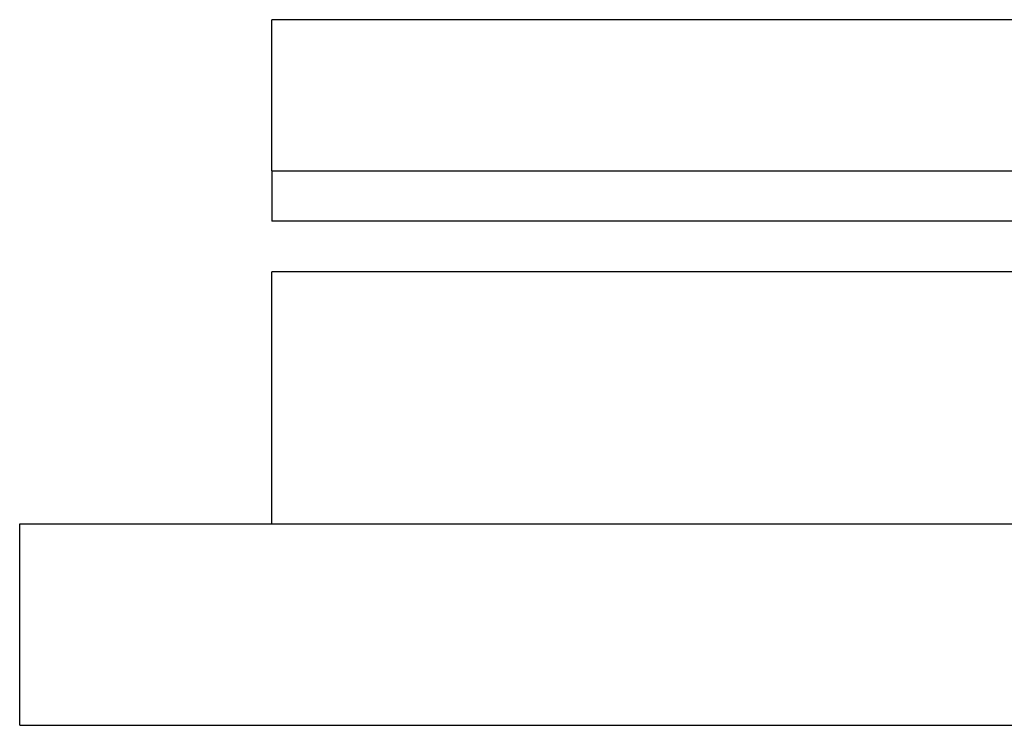
# Model space of a CAD drawing. Extents: x 0 to 1210, y -560 to 176.
# Drawn here: x 0 to 20, y 0 to 14 of the extents above; entities that cross this region are included whole.
import ezdxf

# ---------------------------------------------------------------- set-up
doc = ezdxf.new("R2010")
doc.units = 0
doc.header["$LTSCALE"] = 10
doc.layers.get('0').update_dxf_attribs({"linetype": 'CONTINUOUS'})
doc.layers.add('STEMPEL', color=3, linetype='CONTINUOUS')

# ---------------------------------------------------------------- blocks, each defined once
blk = doc.blocks.new('A$CBF90F9C9')
at = {"color": 3, "linetype": 'CONTINUOUS', "extrusion": (0, 1, -2e-16)}
for p, q in [((5, 11), (5, 14)), ((65, 14), (5, 14)), ((5, 11), (65, 11)), ((5, 11), (5, 10)), ((5, 11), (65, 11)), ((65, 10), (5, 10)), ((5, 4), (5, 9)), ((65, 9), (5, 9)), ((0, 4), (20, 4)), ((0, 0), (0, 4)), ((0, 0), (20, 0))]:
    blk.add_line(p, q, dxfattribs=at)

msp = doc.modelspace()

# ---------------------------------------------------------------- block references
at = {"layer": 'STEMPEL'}
msp.add_blockref('A$CBF90F9C9', (0, 0), dxfattribs=at)

doc.saveas('drawing.dxf')
